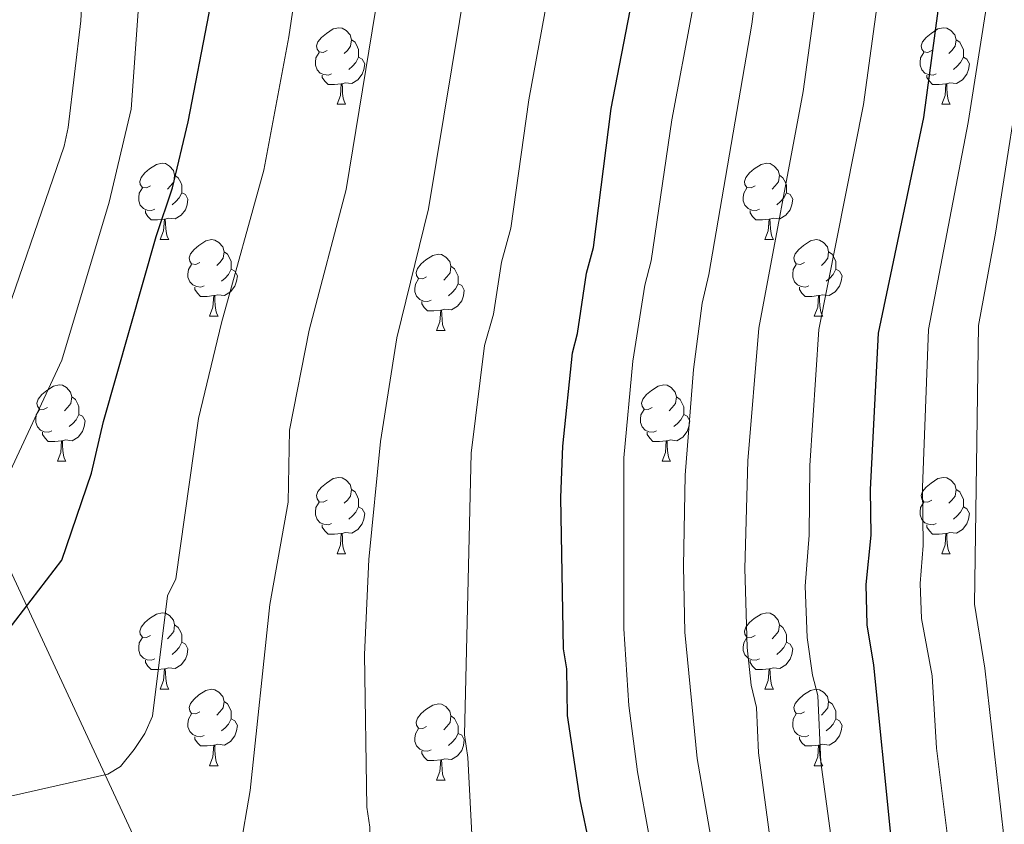
# Model space of a CAD drawing. Units: metres. Extents: x 644087 to 648604, y 4729541 to 4732605.
# Drawn here: x 645091 to 645220, y 4731017 to 4731122 of the extents above; entities that cross this region are included whole.
import ezdxf

# ---------------------------------------------------------------- set-up
doc = ezdxf.new("R2010")
doc.units = ezdxf.units.M
doc.header["$MEASUREMENT"] = 0
for name, color, linetype, lineweight in [('Level 35', 92, 'Continuous', 0), ('Level 36', 92, 'Continuous', 0), ('Level 4', 36, 'Continuous', 30), ('Level 5', 36, 'Continuous', 0)]:
    doc.layers.add(name, color=color, linetype=linetype, lineweight=lineweight)

msp = doc.modelspace()

# ---------------------------------------------------------------- linework, layer by layer
at = {"layer": 'Level 35', "color": 92, "linetype": 'Continuous', "lineweight": 0, "ltscale": 0.5}
msp.add_polyline3d([(645138.19, 4730945.41, 725.82), (645073.05, 4731085.7, 770.09)], dxfattribs=at)
at = {"layer": 'Level 36', "color": 92, "linetype": 'Continuous', "lineweight": 0}
for p, q in [((645132.41, 4731111.41, 0.01), (645133.53, 4731111.41, 0.01)), ((645211.73, 4731111.41, 0.01), (645212.86, 4731111.41, 0.01)), ((645109.22, 4731093.64, 0.01), (645110.34, 4731093.64, 0.01)), ((645188.54, 4731093.64, 0.01), (645189.67, 4731093.64, 0.01)), ((645115.69, 4731083.6, 0.01), (645116.82, 4731083.6, 0.01)), ((645195.02, 4731083.6, 0.01), (645196.14, 4731083.6, 0.01)), ((645145.46, 4731081.7, 0.01), (645146.59, 4731081.7, 0.01)), ((645095.72, 4731064.56, 0.01), (645096.84, 4731064.56, 0.01)), ((645175.04, 4731064.56, 0.01), (645176.17, 4731064.56, 0.01)), ((645132.41, 4731052.42, 0.01), (645133.53, 4731052.42, 0.01)), ((645211.73, 4731052.42, 0.01), (645212.86, 4731052.42, 0.01)), ((645109.22, 4731034.65, 0.01), (645110.34, 4731034.65, 0.01)), ((645188.54, 4731034.65, 0.01), (645189.67, 4731034.65, 0.01)), ((645115.69, 4731024.61, 0.01), (645116.82, 4731024.61, 0.01)), ((645195.02, 4731024.61, 0.01), (645196.14, 4731024.61, 0.01)), ((645145.46, 4731022.71, 0.01), (645146.59, 4731022.71, 0.01))]:
    msp.add_line(p, q, dxfattribs=at)
for points in [[(645131.11, 4731118.47, 0.01), (645130.58, 4731118.2, 0.01), (645130.05, 4731118.26, 0.01), (645129.78, 4731118.63, 0.01), (645129.73, 4731119.05, 0.01), (645129.89, 4731119.57, 0.01), (645130.37, 4731120.17, 0.01), (645131, 4731120.7, 0.01), (645131.9, 4731121.28, 0.01), (645132.65, 4731121.44, 0.01), (645133.07, 4731121.39, 0.01), (645133.6, 4731121.07, 0.01), (645134.13, 4731120.49, 0.01), (645134.29, 4731119.85, 0.01), (645134.18, 4731119, 0.01), (645133.76, 4731118.47, 0.01), (645133.34, 4731118.04, 0.01)], [(645210.43, 4731118.47, 0.01), (645209.9, 4731118.2, 0.01), (645209.37, 4731118.26, 0.01), (645209.11, 4731118.63, 0.01), (645209.05, 4731119.05, 0.01), (645209.21, 4731119.57, 0.01), (645209.69, 4731120.17, 0.01), (645210.33, 4731120.7, 0.01), (645211.23, 4731121.28, 0.01), (645211.97, 4731121.44, 0.01), (645212.4, 4731121.39, 0.01), (645212.93, 4731121.07, 0.01), (645213.46, 4731120.49, 0.01), (645213.62, 4731119.85, 0.01), (645213.51, 4731119, 0.01), (645213.08, 4731118.47, 0.01), (645212.66, 4731118.04, 0.01)], [(645134.29, 4731119.85, 0.01), (645134.77, 4731119.53, 0.01), (645135.08, 4731118.89, 0.01), (645135.24, 4731118.57, 0.01), (645135.24, 4731117.99, 0.01), (645135.24, 4731117.57, 0.01), (645134.87, 4731116.88, 0.01), (645134.45, 4731116.4, 0.01), (645133.97, 4731115.98, 0.01)], [(645213.62, 4731119.85, 0.01), (645214.09, 4731119.53, 0.01), (645214.41, 4731118.89, 0.01), (645214.57, 4731118.57, 0.01), (645214.57, 4731117.99, 0.01), (645214.57, 4731117.57, 0.01), (645214.2, 4731116.88, 0.01), (645213.78, 4731116.4, 0.01), (645213.3, 4731115.98, 0.01)], [(645131.69, 4731115.39, 0.01), (645131.27, 4731115.23, 0.01), (645130.68, 4731115.29, 0.01), (645130.21, 4731115.5, 0.01), (645129.78, 4731115.92, 0.01), (645129.57, 4731116.51, 0.01), (645129.57, 4731116.93, 0.01), (645129.62, 4731117.51, 0.01), (645130.05, 4731118.2, 0.01)], [(645135.24, 4731117.57, 0.01), (645135.7, 4731117.32, 0.01), (645136.04, 4731116.7, 0.01), (645135.93, 4731115.98, 0.01), (645135.72, 4731115.34, 0.01), (645135.14, 4731114.6, 0.01), (645134.34, 4731114.12, 0.01), (645133.49, 4731114.22, 0.01), (645133.06, 4731114.09, 0.01)], [(645211.02, 4731115.39, 0.01), (645210.59, 4731115.23, 0.01), (645210.01, 4731115.29, 0.01), (645209.53, 4731115.5, 0.01), (645209.11, 4731115.92, 0.01), (645208.89, 4731116.51, 0.01), (645208.89, 4731116.93, 0.01), (645208.95, 4731117.51, 0.01), (645209.37, 4731118.2, 0.01)], [(645214.57, 4731117.57, 0.01), (645215.02, 4731117.32, 0.01), (645215.37, 4731116.7, 0.01), (645215.26, 4731115.98, 0.01), (645215.05, 4731115.34, 0.01), (645214.46, 4731114.6, 0.01), (645213.67, 4731114.12, 0.01), (645212.82, 4731114.22, 0.01), (645212.39, 4731114.09, 0.01)], [(645132.95, 4731114.09, 0.01), (645132.06, 4731114.01, 0.01), (645131.22, 4731114.01, 0.01), (645130.79, 4731114.44, 0.01), (645130.47, 4731114.91, 0.01), (645130.47, 4731115.23, 0.01)], [(645212.28, 4731114.09, 0.01), (645211.39, 4731114.01, 0.01), (645210.54, 4731114.01, 0.01), (645210.12, 4731114.44, 0.01), (645209.8, 4731114.91, 0.01), (645209.8, 4731115.23, 0.01)], [(645132.41, 4731111.41, 0.01), (645132.84, 4731112.57, 0.01), (645132.95, 4731114.09, 0.01), (645133.06, 4731114.09, 0.01), (645133.1, 4731113.51, 0.01), (645133.13, 4731112.82, 0.01), (645133.2, 4731112.21, 0.01), (645133.32, 4731111.81, 0.01), (645133.53, 4731111.41, 0.01)], [(645211.73, 4731111.41, 0.01), (645212.17, 4731112.57, 0.01), (645212.28, 4731114.09, 0.01), (645212.39, 4731114.09, 0.01), (645212.42, 4731113.51, 0.01), (645212.46, 4731112.82, 0.01), (645212.53, 4731112.21, 0.01), (645212.64, 4731111.81, 0.01), (645212.86, 4731111.41, 0.01)], [(645107.92, 4731100.7, 0.01), (645107.39, 4731100.43, 0.01), (645106.86, 4731100.49, 0.01), (645106.59, 4731100.86, 0.01), (645106.54, 4731101.28, 0.01), (645106.7, 4731101.8, 0.01), (645107.18, 4731102.4, 0.01), (645107.81, 4731102.93, 0.01), (645108.71, 4731103.51, 0.01), (645109.46, 4731103.67, 0.01), (645109.88, 4731103.62, 0.01), (645110.41, 4731103.3, 0.01), (645110.94, 4731102.72, 0.01), (645111.1, 4731102.08, 0.01), (645110.99, 4731101.23, 0.01), (645110.57, 4731100.7, 0.01), (645110.15, 4731100.27, 0.01)], [(645187.24, 4731100.7, 0.01), (645186.72, 4731100.43, 0.01), (645186.18, 4731100.49, 0.01), (645185.92, 4731100.86, 0.01), (645185.86, 4731101.28, 0.01), (645186.02, 4731101.8, 0.01), (645186.5, 4731102.4, 0.01), (645187.14, 4731102.93, 0.01), (645188.04, 4731103.51, 0.01), (645188.78, 4731103.67, 0.01), (645189.21, 4731103.62, 0.01), (645189.74, 4731103.3, 0.01), (645190.27, 4731102.72, 0.01), (645190.43, 4731102.08, 0.01), (645190.32, 4731101.23, 0.01), (645189.9, 4731100.7, 0.01), (645189.48, 4731100.27, 0.01)], [(645111.1, 4731102.08, 0.01), (645111.58, 4731101.76, 0.01), (645111.89, 4731101.12, 0.01), (645112.05, 4731100.8, 0.01), (645112.05, 4731100.22, 0.01), (645112.05, 4731099.8, 0.01), (645111.68, 4731099.11, 0.01), (645111.26, 4731098.63, 0.01), (645110.78, 4731098.21, 0.01)], [(645190.43, 4731102.08, 0.01), (645190.9, 4731101.76, 0.01), (645191.22, 4731101.12, 0.01), (645191.38, 4731100.8, 0.01), (645191.38, 4731100.22, 0.01), (645191.38, 4731099.8, 0.01), (645191.01, 4731099.11, 0.01), (645190.59, 4731098.63, 0.01), (645190.11, 4731098.21, 0.01)], [(645108.5, 4731097.62, 0.01), (645108.08, 4731097.46, 0.01), (645107.49, 4731097.52, 0.01), (645107.02, 4731097.73, 0.01), (645106.59, 4731098.15, 0.01), (645106.38, 4731098.74, 0.01), (645106.38, 4731099.16, 0.01), (645106.43, 4731099.74, 0.01), (645106.86, 4731100.43, 0.01)], [(645187.83, 4731097.62, 0.01), (645187.4, 4731097.46, 0.01), (645186.82, 4731097.52, 0.01), (645186.34, 4731097.73, 0.01), (645185.92, 4731098.15, 0.01), (645185.7, 4731098.74, 0.01), (645185.7, 4731099.16, 0.01), (645185.76, 4731099.74, 0.01), (645186.18, 4731100.43, 0.01)], [(645112.05, 4731099.8, 0.01), (645112.51, 4731099.55, 0.01), (645112.85, 4731098.93, 0.01), (645112.74, 4731098.21, 0.01), (645112.53, 4731097.57, 0.01), (645111.95, 4731096.83, 0.01), (645111.15, 4731096.35, 0.01), (645110.3, 4731096.45, 0.01), (645109.87, 4731096.32, 0.01)], [(645191.38, 4731099.8, 0.01), (645191.84, 4731099.55, 0.01), (645192.18, 4731098.93, 0.01), (645192.07, 4731098.21, 0.01), (645191.86, 4731097.57, 0.01), (645191.28, 4731096.83, 0.01), (645190.48, 4731096.35, 0.01), (645189.63, 4731096.45, 0.01), (645189.2, 4731096.32, 0.01)], [(645109.76, 4731096.32, 0.01), (645108.87, 4731096.24, 0.01), (645108.03, 4731096.24, 0.01), (645107.6, 4731096.67, 0.01), (645107.28, 4731097.14, 0.01), (645107.28, 4731097.46, 0.01)], [(645189.09, 4731096.32, 0.01), (645188.2, 4731096.24, 0.01), (645187.36, 4731096.24, 0.01), (645186.93, 4731096.67, 0.01), (645186.61, 4731097.14, 0.01), (645186.61, 4731097.46, 0.01)], [(645109.22, 4731093.64, 0.01), (645109.65, 4731094.8, 0.01), (645109.76, 4731096.32, 0.01), (645109.87, 4731096.32, 0.01), (645109.91, 4731095.74, 0.01), (645109.94, 4731095.05, 0.01), (645110.01, 4731094.44, 0.01), (645110.13, 4731094.04, 0.01), (645110.34, 4731093.64, 0.01)], [(645188.54, 4731093.64, 0.01), (645188.98, 4731094.8, 0.01), (645189.09, 4731096.32, 0.01), (645189.2, 4731096.32, 0.01), (645189.24, 4731095.74, 0.01), (645189.27, 4731095.05, 0.01), (645189.34, 4731094.44, 0.01), (645189.46, 4731094.04, 0.01), (645189.67, 4731093.64, 0.01)], [(645114.39, 4731090.66, 0.01), (645113.86, 4731090.4, 0.01), (645113.33, 4731090.45, 0.01), (645113.07, 4731090.82, 0.01), (645113.01, 4731091.25, 0.01), (645113.17, 4731091.77, 0.01), (645113.65, 4731092.36, 0.01), (645114.29, 4731092.89, 0.01), (645115.19, 4731093.48, 0.01), (645115.93, 4731093.64, 0.01), (645116.36, 4731093.58, 0.01), (645116.89, 4731093.27, 0.01), (645117.42, 4731092.68, 0.01), (645117.58, 4731092.04, 0.01), (645117.47, 4731091.19, 0.01), (645117.04, 4731090.66, 0.01), (645116.62, 4731090.24, 0.01)], [(645193.72, 4731090.66, 0.01), (645193.19, 4731090.4, 0.01), (645192.66, 4731090.45, 0.01), (645192.4, 4731090.82, 0.01), (645192.34, 4731091.25, 0.01), (645192.5, 4731091.77, 0.01), (645192.98, 4731092.36, 0.01), (645193.62, 4731092.89, 0.01), (645194.52, 4731093.48, 0.01), (645195.26, 4731093.64, 0.01), (645195.68, 4731093.58, 0.01), (645196.22, 4731093.27, 0.01), (645196.74, 4731092.68, 0.01), (645196.9, 4731092.04, 0.01), (645196.8, 4731091.19, 0.01), (645196.37, 4731090.66, 0.01), (645195.95, 4731090.24, 0.01)], [(645117.58, 4731092.04, 0.01), (645118.05, 4731091.73, 0.01), (645118.37, 4731091.09, 0.01), (645118.53, 4731090.77, 0.01), (645118.53, 4731090.19, 0.01), (645118.53, 4731089.76, 0.01), (645118.16, 4731089.07, 0.01), (645117.74, 4731088.59, 0.01), (645117.26, 4731088.17, 0.01)], [(645144.16, 4731088.76, 0.01), (645143.64, 4731088.49, 0.01), (645143.1, 4731088.55, 0.01), (645142.84, 4731088.92, 0.01), (645142.78, 4731089.34, 0.01), (645142.94, 4731089.86, 0.01), (645143.42, 4731090.46, 0.01), (645144.06, 4731090.99, 0.01), (645144.96, 4731091.57, 0.01), (645145.7, 4731091.73, 0.01), (645146.13, 4731091.68, 0.01), (645146.66, 4731091.36, 0.01), (645147.19, 4731090.78, 0.01), (645147.35, 4731090.14, 0.01), (645147.24, 4731089.29, 0.01), (645146.82, 4731088.76, 0.01), (645146.4, 4731088.33, 0.01)], [(645196.9, 4731092.04, 0.01), (645197.38, 4731091.73, 0.01), (645197.7, 4731091.09, 0.01), (645197.86, 4731090.77, 0.01), (645197.86, 4731090.19, 0.01), (645197.86, 4731089.76, 0.01), (645197.48, 4731089.07, 0.01), (645197.06, 4731088.59, 0.01), (645196.58, 4731088.17, 0.01)], [(645114.98, 4731087.58, 0.01), (645114.55, 4731087.42, 0.01), (645113.97, 4731087.48, 0.01), (645113.49, 4731087.69, 0.01), (645113.07, 4731088.12, 0.01), (645112.85, 4731088.7, 0.01), (645112.85, 4731089.12, 0.01), (645112.91, 4731089.71, 0.01), (645113.33, 4731090.4, 0.01)], [(645147.35, 4731090.14, 0.01), (645147.82, 4731089.82, 0.01), (645148.14, 4731089.18, 0.01), (645148.3, 4731088.86, 0.01), (645148.3, 4731088.28, 0.01), (645148.3, 4731087.86, 0.01), (645147.93, 4731087.17, 0.01), (645147.51, 4731086.69, 0.01), (645147.03, 4731086.27, 0.01)], [(645194.3, 4731087.58, 0.01), (645193.88, 4731087.42, 0.01), (645193.3, 4731087.48, 0.01), (645192.82, 4731087.69, 0.01), (645192.4, 4731088.12, 0.01), (645192.18, 4731088.7, 0.01), (645192.18, 4731089.12, 0.01), (645192.24, 4731089.71, 0.01), (645192.66, 4731090.4, 0.01)], [(645118.53, 4731089.76, 0.01), (645118.98, 4731089.51, 0.01), (645119.33, 4731088.9, 0.01), (645119.22, 4731088.17, 0.01), (645119.01, 4731087.53, 0.01), (645118.42, 4731086.79, 0.01), (645117.63, 4731086.31, 0.01), (645116.78, 4731086.42, 0.01), (645116.35, 4731086.29, 0.01)], [(645197.86, 4731089.76, 0.01), (645198.31, 4731089.51, 0.01), (645198.66, 4731088.9, 0.01), (645198.54, 4731088.17, 0.01), (645198.34, 4731087.53, 0.01), (645197.75, 4731086.79, 0.01), (645196.96, 4731086.31, 0.01), (645196.1, 4731086.42, 0.01), (645195.68, 4731086.29, 0.01)], [(645116.24, 4731086.29, 0.01), (645115.35, 4731086.2, 0.01), (645114.5, 4731086.2, 0.01), (645114.08, 4731086.63, 0.01), (645113.76, 4731087.11, 0.01), (645113.76, 4731087.42, 0.01)], [(645144.75, 4731085.68, 0.01), (645144.32, 4731085.52, 0.01), (645143.74, 4731085.58, 0.01), (645143.26, 4731085.79, 0.01), (645142.84, 4731086.21, 0.01), (645142.62, 4731086.8, 0.01), (645142.62, 4731087.22, 0.01), (645142.68, 4731087.8, 0.01), (645143.1, 4731088.49, 0.01)], [(645148.3, 4731087.86, 0.01), (645148.76, 4731087.61, 0.01), (645149.1, 4731086.99, 0.01), (645148.99, 4731086.27, 0.01), (645148.78, 4731085.63, 0.01), (645148.2, 4731084.89, 0.01), (645147.4, 4731084.41, 0.01), (645146.55, 4731084.51, 0.01), (645146.12, 4731084.38, 0.01)], [(645195.56, 4731086.29, 0.01), (645194.68, 4731086.2, 0.01), (645193.83, 4731086.2, 0.01), (645193.4, 4731086.63, 0.01), (645193.08, 4731087.11, 0.01), (645193.08, 4731087.42, 0.01)], [(645115.69, 4731083.6, 0.01), (645116.13, 4731084.76, 0.01), (645116.24, 4731086.29, 0.01), (645116.35, 4731086.29, 0.01), (645116.38, 4731085.7, 0.01), (645116.42, 4731085.02, 0.01), (645116.49, 4731084.4, 0.01), (645116.6, 4731084, 0.01), (645116.82, 4731083.6, 0.01)], [(645195.02, 4731083.6, 0.01), (645195.46, 4731084.76, 0.01), (645195.56, 4731086.29, 0.01), (645195.68, 4731086.29, 0.01), (645195.71, 4731085.7, 0.01), (645195.74, 4731085.02, 0.01), (645195.82, 4731084.4, 0.01), (645195.93, 4731084, 0.01), (645196.14, 4731083.6, 0.01)], [(645146.01, 4731084.38, 0.01), (645145.12, 4731084.3, 0.01), (645144.28, 4731084.3, 0.01), (645143.85, 4731084.73, 0.01), (645143.53, 4731085.2, 0.01), (645143.53, 4731085.52, 0.01)], [(645145.46, 4731081.7, 0.01), (645145.9, 4731082.86, 0.01), (645146.01, 4731084.38, 0.01), (645146.12, 4731084.38, 0.01), (645146.16, 4731083.8, 0.01), (645146.19, 4731083.11, 0.01), (645146.26, 4731082.5, 0.01), (645146.38, 4731082.1, 0.01), (645146.59, 4731081.7, 0.01)], [(645094.42, 4731071.62, 0.01), (645093.88, 4731071.35, 0.01), (645093.36, 4731071.4, 0.01), (645093.09, 4731071.78, 0.01), (645093.04, 4731072.2, 0.01), (645093.2, 4731072.72, 0.01), (645093.68, 4731073.32, 0.01), (645094.31, 4731073.84, 0.01), (645095.21, 4731074.43, 0.01), (645095.96, 4731074.59, 0.01), (645096.38, 4731074.54, 0.01), (645096.91, 4731074.22, 0.01), (645097.44, 4731073.64, 0.01), (645097.6, 4731073, 0.01), (645097.49, 4731072.14, 0.01), (645097.06, 4731071.62, 0.01), (645096.64, 4731071.19, 0.01)], [(645173.74, 4731071.62, 0.01), (645173.21, 4731071.35, 0.01), (645172.68, 4731071.4, 0.01), (645172.42, 4731071.78, 0.01), (645172.36, 4731072.2, 0.01), (645172.52, 4731072.72, 0.01), (645173, 4731073.32, 0.01), (645173.64, 4731073.84, 0.01), (645174.54, 4731074.43, 0.01), (645175.28, 4731074.59, 0.01), (645175.71, 4731074.54, 0.01), (645176.24, 4731074.22, 0.01), (645176.77, 4731073.64, 0.01), (645176.93, 4731073, 0.01), (645176.82, 4731072.14, 0.01), (645176.39, 4731071.62, 0.01), (645175.97, 4731071.19, 0.01)], [(645097.6, 4731073, 0.01), (645098.08, 4731072.68, 0.01), (645098.39, 4731072.04, 0.01), (645098.55, 4731071.72, 0.01), (645098.55, 4731071.14, 0.01), (645098.55, 4731070.72, 0.01), (645098.18, 4731070.02, 0.01), (645097.76, 4731069.54, 0.01), (645097.28, 4731069.12, 0.01)], [(645176.93, 4731073, 0.01), (645177.4, 4731072.68, 0.01), (645177.72, 4731072.04, 0.01), (645177.88, 4731071.72, 0.01), (645177.88, 4731071.14, 0.01), (645177.88, 4731070.72, 0.01), (645177.51, 4731070.02, 0.01), (645177.09, 4731069.54, 0.01), (645176.61, 4731069.12, 0.01)], [(645095, 4731068.54, 0.01), (645094.58, 4731068.38, 0.01), (645093.99, 4731068.44, 0.01), (645093.52, 4731068.64, 0.01), (645093.09, 4731069.07, 0.01), (645092.88, 4731069.66, 0.01), (645092.88, 4731070.08, 0.01), (645092.93, 4731070.66, 0.01), (645093.36, 4731071.35, 0.01)], [(645098.55, 4731070.72, 0.01), (645099, 4731070.46, 0.01), (645099.35, 4731069.85, 0.01), (645099.24, 4731069.12, 0.01), (645099.03, 4731068.48, 0.01), (645098.44, 4731067.74, 0.01), (645097.65, 4731067.26, 0.01), (645096.8, 4731067.37, 0.01), (645096.37, 4731067.24, 0.01)], [(645174.33, 4731068.54, 0.01), (645173.9, 4731068.38, 0.01), (645173.32, 4731068.44, 0.01), (645172.84, 4731068.64, 0.01), (645172.42, 4731069.07, 0.01), (645172.2, 4731069.66, 0.01), (645172.2, 4731070.08, 0.01), (645172.26, 4731070.66, 0.01), (645172.68, 4731071.35, 0.01)], [(645177.88, 4731070.72, 0.01), (645178.33, 4731070.46, 0.01), (645178.68, 4731069.85, 0.01), (645178.57, 4731069.12, 0.01), (645178.36, 4731068.48, 0.01), (645177.77, 4731067.74, 0.01), (645176.98, 4731067.26, 0.01), (645176.13, 4731067.37, 0.01), (645175.7, 4731067.24, 0.01)], [(645096.26, 4731067.24, 0.01), (645095.37, 4731067.16, 0.01), (645094.52, 4731067.16, 0.01), (645094.1, 4731067.58, 0.01), (645093.78, 4731068.06, 0.01), (645093.78, 4731068.38, 0.01)], [(645175.59, 4731067.24, 0.01), (645174.7, 4731067.16, 0.01), (645173.85, 4731067.16, 0.01), (645173.43, 4731067.58, 0.01), (645173.11, 4731068.06, 0.01), (645173.11, 4731068.38, 0.01)], [(645095.72, 4731064.56, 0.01), (645096.15, 4731065.72, 0.01), (645096.26, 4731067.24, 0.01), (645096.37, 4731067.24, 0.01), (645096.4, 4731066.66, 0.01), (645096.44, 4731065.97, 0.01), (645096.51, 4731065.36, 0.01), (645096.62, 4731064.96, 0.01), (645096.84, 4731064.56, 0.01)], [(645175.04, 4731064.56, 0.01), (645175.48, 4731065.72, 0.01), (645175.59, 4731067.24, 0.01), (645175.7, 4731067.24, 0.01), (645175.73, 4731066.66, 0.01), (645175.77, 4731065.97, 0.01), (645175.84, 4731065.36, 0.01), (645175.95, 4731064.96, 0.01), (645176.17, 4731064.56, 0.01)], [(645131.11, 4731059.48, 0.01), (645130.58, 4731059.21, 0.01), (645130.05, 4731059.26, 0.01), (645129.78, 4731059.64, 0.01), (645129.73, 4731060.06, 0.01), (645129.89, 4731060.58, 0.01), (645130.37, 4731061.18, 0.01), (645131, 4731061.7, 0.01), (645131.9, 4731062.29, 0.01), (645132.65, 4731062.45, 0.01), (645133.07, 4731062.4, 0.01), (645133.6, 4731062.08, 0.01), (645134.13, 4731061.5, 0.01), (645134.29, 4731060.86, 0.01), (645134.18, 4731060, 0.01), (645133.76, 4731059.48, 0.01), (645133.34, 4731059.05, 0.01)], [(645210.43, 4731059.48, 0.01), (645209.9, 4731059.21, 0.01), (645209.37, 4731059.26, 0.01), (645209.11, 4731059.64, 0.01), (645209.05, 4731060.06, 0.01), (645209.21, 4731060.58, 0.01), (645209.69, 4731061.18, 0.01), (645210.33, 4731061.7, 0.01), (645211.23, 4731062.29, 0.01), (645211.97, 4731062.45, 0.01), (645212.4, 4731062.4, 0.01), (645212.93, 4731062.08, 0.01), (645213.46, 4731061.5, 0.01), (645213.62, 4731060.86, 0.01), (645213.51, 4731060, 0.01), (645213.08, 4731059.48, 0.01), (645212.66, 4731059.05, 0.01)], [(645134.29, 4731060.86, 0.01), (645134.77, 4731060.54, 0.01), (645135.08, 4731059.9, 0.01), (645135.24, 4731059.58, 0.01), (645135.24, 4731059, 0.01), (645135.24, 4731058.58, 0.01), (645134.87, 4731057.88, 0.01), (645134.45, 4731057.4, 0.01), (645133.97, 4731056.98, 0.01)], [(645213.62, 4731060.86, 0.01), (645214.09, 4731060.54, 0.01), (645214.41, 4731059.9, 0.01), (645214.57, 4731059.58, 0.01), (645214.57, 4731059, 0.01), (645214.57, 4731058.58, 0.01), (645214.2, 4731057.88, 0.01), (645213.78, 4731057.4, 0.01), (645213.3, 4731056.98, 0.01)], [(645131.69, 4731056.4, 0.01), (645131.27, 4731056.24, 0.01), (645130.68, 4731056.3, 0.01), (645130.21, 4731056.5, 0.01), (645129.78, 4731056.93, 0.01), (645129.57, 4731057.52, 0.01), (645129.57, 4731057.94, 0.01), (645129.62, 4731058.52, 0.01), (645130.05, 4731059.21, 0.01)], [(645211.02, 4731056.4, 0.01), (645210.59, 4731056.24, 0.01), (645210.01, 4731056.3, 0.01), (645209.53, 4731056.5, 0.01), (645209.11, 4731056.93, 0.01), (645208.89, 4731057.52, 0.01), (645208.89, 4731057.94, 0.01), (645208.95, 4731058.52, 0.01), (645209.37, 4731059.21, 0.01)], [(645135.24, 4731058.58, 0.01), (645135.7, 4731058.32, 0.01), (645136.04, 4731057.71, 0.01), (645135.93, 4731056.98, 0.01), (645135.72, 4731056.34, 0.01), (645135.14, 4731055.6, 0.01), (645134.34, 4731055.12, 0.01), (645133.49, 4731055.23, 0.01), (645133.06, 4731055.1, 0.01)], [(645214.57, 4731058.58, 0.01), (645215.02, 4731058.32, 0.01), (645215.37, 4731057.71, 0.01), (645215.26, 4731056.98, 0.01), (645215.05, 4731056.34, 0.01), (645214.46, 4731055.6, 0.01), (645213.67, 4731055.12, 0.01), (645212.82, 4731055.23, 0.01), (645212.39, 4731055.1, 0.01)], [(645132.95, 4731055.1, 0.01), (645132.06, 4731055.02, 0.01), (645131.22, 4731055.02, 0.01), (645130.79, 4731055.44, 0.01), (645130.47, 4731055.92, 0.01), (645130.47, 4731056.24, 0.01)], [(645132.41, 4731052.42, 0.01), (645132.84, 4731053.58, 0.01), (645132.95, 4731055.1, 0.01), (645133.06, 4731055.1, 0.01), (645133.1, 4731054.52, 0.01), (645133.13, 4731053.83, 0.01), (645133.2, 4731053.22, 0.01), (645133.32, 4731052.82, 0.01), (645133.53, 4731052.42, 0.01)], [(645212.28, 4731055.1, 0.01), (645211.39, 4731055.02, 0.01), (645210.54, 4731055.02, 0.01), (645210.12, 4731055.44, 0.01), (645209.8, 4731055.92, 0.01), (645209.8, 4731056.24, 0.01)], [(645211.73, 4731052.42, 0.01), (645212.17, 4731053.58, 0.01), (645212.28, 4731055.1, 0.01), (645212.39, 4731055.1, 0.01), (645212.42, 4731054.52, 0.01), (645212.46, 4731053.83, 0.01), (645212.53, 4731053.22, 0.01), (645212.64, 4731052.82, 0.01), (645212.86, 4731052.42, 0.01)], [(645107.92, 4731041.71, 0.01), (645107.39, 4731041.44, 0.01), (645106.86, 4731041.5, 0.01), (645106.59, 4731041.87, 0.01), (645106.54, 4731042.29, 0.01), (645106.7, 4731042.81, 0.01), (645107.18, 4731043.41, 0.01), (645107.81, 4731043.94, 0.01), (645108.71, 4731044.52, 0.01), (645109.46, 4731044.68, 0.01), (645109.88, 4731044.63, 0.01), (645110.41, 4731044.31, 0.01), (645110.94, 4731043.73, 0.01), (645111.1, 4731043.09, 0.01), (645110.99, 4731042.24, 0.01), (645110.57, 4731041.71, 0.01), (645110.15, 4731041.28, 0.01)], [(645187.24, 4731041.71, 0.01), (645186.72, 4731041.44, 0.01), (645186.18, 4731041.5, 0.01), (645185.92, 4731041.87, 0.01), (645185.86, 4731042.29, 0.01), (645186.02, 4731042.81, 0.01), (645186.5, 4731043.41, 0.01), (645187.14, 4731043.94, 0.01), (645188.04, 4731044.52, 0.01), (645188.78, 4731044.68, 0.01), (645189.21, 4731044.63, 0.01), (645189.74, 4731044.31, 0.01), (645190.27, 4731043.73, 0.01), (645190.43, 4731043.09, 0.01), (645190.32, 4731042.24, 0.01), (645189.9, 4731041.71, 0.01), (645189.48, 4731041.28, 0.01)], [(645111.1, 4731043.09, 0.01), (645111.58, 4731042.77, 0.01), (645111.89, 4731042.13, 0.01), (645112.05, 4731041.81, 0.01), (645112.05, 4731041.23, 0.01), (645112.05, 4731040.81, 0.01), (645111.68, 4731040.12, 0.01), (645111.26, 4731039.64, 0.01), (645110.78, 4731039.22, 0.01)], [(645190.43, 4731043.09, 0.01), (645190.9, 4731042.77, 0.01), (645191.22, 4731042.13, 0.01), (645191.38, 4731041.81, 0.01), (645191.38, 4731041.23, 0.01), (645191.38, 4731040.81, 0.01), (645191.01, 4731040.12, 0.01), (645190.59, 4731039.64, 0.01), (645190.11, 4731039.22, 0.01)], [(645108.5, 4731038.63, 0.01), (645108.08, 4731038.47, 0.01), (645107.49, 4731038.53, 0.01), (645107.02, 4731038.74, 0.01), (645106.59, 4731039.16, 0.01), (645106.38, 4731039.75, 0.01), (645106.38, 4731040.17, 0.01), (645106.43, 4731040.75, 0.01), (645106.86, 4731041.44, 0.01)], [(645187.83, 4731038.63, 0.01), (645187.4, 4731038.47, 0.01), (645186.82, 4731038.53, 0.01), (645186.34, 4731038.74, 0.01), (645185.92, 4731039.16, 0.01), (645185.7, 4731039.75, 0.01), (645185.7, 4731040.17, 0.01), (645185.76, 4731040.75, 0.01), (645186.18, 4731041.44, 0.01)], [(645112.05, 4731040.81, 0.01), (645112.51, 4731040.56, 0.01), (645112.85, 4731039.94, 0.01), (645112.74, 4731039.22, 0.01), (645112.53, 4731038.58, 0.01), (645111.95, 4731037.84, 0.01), (645111.15, 4731037.36, 0.01), (645110.3, 4731037.46, 0.01), (645109.87, 4731037.33, 0.01)], [(645191.38, 4731040.81, 0.01), (645191.84, 4731040.56, 0.01), (645192.18, 4731039.94, 0.01), (645192.07, 4731039.22, 0.01), (645191.86, 4731038.58, 0.01), (645191.28, 4731037.84, 0.01), (645190.48, 4731037.36, 0.01), (645189.63, 4731037.46, 0.01), (645189.2, 4731037.33, 0.01)], [(645109.76, 4731037.33, 0.01), (645108.87, 4731037.25, 0.01), (645108.03, 4731037.25, 0.01), (645107.6, 4731037.68, 0.01), (645107.28, 4731038.15, 0.01), (645107.28, 4731038.47, 0.01)], [(645189.09, 4731037.33, 0.01), (645188.2, 4731037.25, 0.01), (645187.36, 4731037.25, 0.01), (645186.93, 4731037.68, 0.01), (645186.61, 4731038.15, 0.01), (645186.61, 4731038.47, 0.01)], [(645109.22, 4731034.65, 0.01), (645109.65, 4731035.81, 0.01), (645109.76, 4731037.33, 0.01), (645109.87, 4731037.33, 0.01), (645109.91, 4731036.75, 0.01), (645109.94, 4731036.06, 0.01), (645110.01, 4731035.45, 0.01), (645110.13, 4731035.05, 0.01), (645110.34, 4731034.65, 0.01)], [(645188.54, 4731034.65, 0.01), (645188.98, 4731035.81, 0.01), (645189.09, 4731037.33, 0.01), (645189.2, 4731037.33, 0.01), (645189.24, 4731036.75, 0.01), (645189.27, 4731036.06, 0.01), (645189.34, 4731035.45, 0.01), (645189.46, 4731035.05, 0.01), (645189.67, 4731034.65, 0.01)], [(645114.39, 4731031.67, 0.01), (645113.86, 4731031.41, 0.01), (645113.33, 4731031.46, 0.01), (645113.07, 4731031.83, 0.01), (645113.01, 4731032.26, 0.01), (645113.17, 4731032.78, 0.01), (645113.65, 4731033.37, 0.01), (645114.29, 4731033.9, 0.01), (645115.19, 4731034.49, 0.01), (645115.93, 4731034.65, 0.01), (645116.36, 4731034.59, 0.01), (645116.89, 4731034.28, 0.01), (645117.42, 4731033.69, 0.01), (645117.58, 4731033.05, 0.01), (645117.47, 4731032.2, 0.01), (645117.04, 4731031.67, 0.01), (645116.62, 4731031.25, 0.01)], [(645193.72, 4731031.67, 0.01), (645193.19, 4731031.41, 0.01), (645192.66, 4731031.46, 0.01), (645192.4, 4731031.83, 0.01), (645192.34, 4731032.26, 0.01), (645192.5, 4731032.78, 0.01), (645192.98, 4731033.37, 0.01), (645193.62, 4731033.9, 0.01), (645194.52, 4731034.49, 0.01), (645195.26, 4731034.65, 0.01), (645195.68, 4731034.59, 0.01), (645196.22, 4731034.28, 0.01), (645196.74, 4731033.69, 0.01), (645196.9, 4731033.05, 0.01), (645196.8, 4731032.2, 0.01), (645196.37, 4731031.67, 0.01), (645195.95, 4731031.25, 0.01)], [(645117.58, 4731033.05, 0.01), (645118.05, 4731032.74, 0.01), (645118.37, 4731032.1, 0.01), (645118.53, 4731031.78, 0.01), (645118.53, 4731031.2, 0.01), (645118.53, 4731030.77, 0.01), (645118.16, 4731030.08, 0.01), (645117.74, 4731029.6, 0.01), (645117.26, 4731029.18, 0.01)], [(645144.16, 4731029.77, 0.01), (645143.64, 4731029.5, 0.01), (645143.1, 4731029.56, 0.01), (645142.84, 4731029.93, 0.01), (645142.78, 4731030.35, 0.01), (645142.94, 4731030.87, 0.01), (645143.42, 4731031.47, 0.01), (645144.06, 4731032, 0.01), (645144.96, 4731032.58, 0.01), (645145.7, 4731032.74, 0.01), (645146.13, 4731032.69, 0.01), (645146.66, 4731032.37, 0.01), (645147.19, 4731031.79, 0.01), (645147.35, 4731031.15, 0.01), (645147.24, 4731030.3, 0.01), (645146.82, 4731029.77, 0.01), (645146.4, 4731029.34, 0.01)], [(645196.9, 4731033.05, 0.01), (645197.38, 4731032.74, 0.01), (645197.7, 4731032.1, 0.01), (645197.86, 4731031.78, 0.01), (645197.86, 4731031.2, 0.01), (645197.86, 4731030.77, 0.01), (645197.48, 4731030.08, 0.01), (645197.06, 4731029.6, 0.01), (645196.58, 4731029.18, 0.01)], [(645114.98, 4731028.59, 0.01), (645114.55, 4731028.43, 0.01), (645113.97, 4731028.49, 0.01), (645113.49, 4731028.7, 0.01), (645113.07, 4731029.13, 0.01), (645112.85, 4731029.71, 0.01), (645112.85, 4731030.13, 0.01), (645112.91, 4731030.72, 0.01), (645113.33, 4731031.41, 0.01)], [(645118.53, 4731030.77, 0.01), (645118.98, 4731030.52, 0.01), (645119.33, 4731029.91, 0.01), (645119.22, 4731029.18, 0.01), (645119.01, 4731028.54, 0.01), (645118.42, 4731027.8, 0.01), (645117.63, 4731027.32, 0.01), (645116.78, 4731027.43, 0.01), (645116.35, 4731027.3, 0.01)], [(645147.35, 4731031.15, 0.01), (645147.82, 4731030.83, 0.01), (645148.14, 4731030.19, 0.01), (645148.3, 4731029.87, 0.01), (645148.3, 4731029.29, 0.01), (645148.3, 4731028.87, 0.01), (645147.93, 4731028.18, 0.01), (645147.51, 4731027.7, 0.01), (645147.03, 4731027.28, 0.01)], [(645194.3, 4731028.59, 0.01), (645193.88, 4731028.43, 0.01), (645193.3, 4731028.49, 0.01), (645192.82, 4731028.7, 0.01), (645192.4, 4731029.13, 0.01), (645192.18, 4731029.71, 0.01), (645192.18, 4731030.13, 0.01), (645192.24, 4731030.72, 0.01), (645192.66, 4731031.41, 0.01)], [(645197.86, 4731030.77, 0.01), (645198.31, 4731030.52, 0.01), (645198.66, 4731029.91, 0.01), (645198.54, 4731029.18, 0.01), (645198.34, 4731028.54, 0.01), (645197.75, 4731027.8, 0.01), (645196.96, 4731027.32, 0.01), (645196.1, 4731027.43, 0.01), (645195.68, 4731027.3, 0.01)], [(645144.75, 4731026.69, 0.01), (645144.32, 4731026.53, 0.01), (645143.74, 4731026.59, 0.01), (645143.26, 4731026.8, 0.01), (645142.84, 4731027.22, 0.01), (645142.62, 4731027.81, 0.01), (645142.62, 4731028.23, 0.01), (645142.68, 4731028.81, 0.01), (645143.1, 4731029.5, 0.01)], [(645116.24, 4731027.3, 0.01), (645115.35, 4731027.21, 0.01), (645114.5, 4731027.21, 0.01), (645114.08, 4731027.64, 0.01), (645113.76, 4731028.12, 0.01), (645113.76, 4731028.43, 0.01)], [(645148.3, 4731028.87, 0.01), (645148.76, 4731028.62, 0.01), (645149.1, 4731028, 0.01), (645148.99, 4731027.28, 0.01), (645148.78, 4731026.64, 0.01), (645148.2, 4731025.9, 0.01), (645147.4, 4731025.42, 0.01), (645146.55, 4731025.52, 0.01), (645146.12, 4731025.39, 0.01)], [(645195.56, 4731027.3, 0.01), (645194.68, 4731027.21, 0.01), (645193.83, 4731027.21, 0.01), (645193.4, 4731027.64, 0.01), (645193.08, 4731028.12, 0.01), (645193.08, 4731028.43, 0.01)], [(645115.69, 4731024.61, 0.01), (645116.13, 4731025.77, 0.01), (645116.24, 4731027.3, 0.01), (645116.35, 4731027.3, 0.01), (645116.38, 4731026.71, 0.01), (645116.42, 4731026.03, 0.01), (645116.49, 4731025.41, 0.01), (645116.6, 4731025.01, 0.01), (645116.82, 4731024.61, 0.01)], [(645195.02, 4731024.61, 0.01), (645195.46, 4731025.77, 0.01), (645195.56, 4731027.3, 0.01), (645195.68, 4731027.3, 0.01), (645195.71, 4731026.71, 0.01), (645195.74, 4731026.03, 0.01), (645195.82, 4731025.41, 0.01), (645195.93, 4731025.01, 0.01), (645196.14, 4731024.61, 0.01)], [(645146.01, 4731025.39, 0.01), (645145.12, 4731025.31, 0.01), (645144.28, 4731025.31, 0.01), (645143.85, 4731025.74, 0.01), (645143.53, 4731026.21, 0.01), (645143.53, 4731026.53, 0.01)], [(645145.46, 4731022.71, 0.01), (645145.9, 4731023.87, 0.01), (645146.01, 4731025.39, 0.01), (645146.12, 4731025.39, 0.01), (645146.16, 4731024.81, 0.01), (645146.19, 4731024.12, 0.01), (645146.26, 4731023.51, 0.01), (645146.38, 4731023.11, 0.01), (645146.59, 4731022.71, 0.01)]]:
    msp.add_polyline3d(points, dxfattribs=at)
at = {"layer": 'Level 4', "color": 36, "linetype": 'Continuous', "lineweight": 30}
for points in [[(645089.24, 4731042.4, 750.01), (645096.29, 4731051.59, 750.01), (645100.21, 4731063, 750.01), (645101.78, 4731069.77, 750.01), (645108.66, 4731094.04, 750.01), (645110.8, 4731100.45, 750.01), (645112.89, 4731109.1, 750.01), (645115.64, 4731123.37, 750.01), (645117.46, 4731136.88, 750.01), (645117.91, 4731143.63, 750.01), (645117.18, 4731152.99, 750.01), (645115.48, 4731164.75, 750.01), (645114.19, 4731183.34, 750.01), (645114.87, 4731189.46, 750.01), (645117.67, 4731200.37, 750.01), (645121.61, 4731210.55, 750.01), (645124.15, 4731215.46, 750.01), (645128.96, 4731222.38, 750.01), (645133.7, 4731226.49, 750.01)], [(645209.79, 4730958.01, 700.01), (645206.82, 4730977.81, 700.01), (645205.86, 4730990.15, 700.01), (645205.04, 4731015.6, 700.01), (645202.82, 4731037.81, 700.01), (645201.95, 4731043.11, 700.01), (645201.81, 4731048.38, 700.01), (645202.48, 4731054.88, 700.01), (645202.38, 4731060.87, 700.01), (645203.43, 4731081.35, 700.01), (645209.4, 4731109.68, 700.01), (645212.38, 4731131.83, 700.01), (645213.07, 4731134.46, 700.01), (645213.04, 4731137.08, 700.01), (645215.43, 4731150.46, 700.01), (645215.15, 4731166.7, 700.01), (645215.69, 4731171.82, 700.01), (645217.2, 4731177.6, 700.01), (645218.36, 4731179.81, 700.01), (645222.31, 4731185.18, 700.01)], [(645174.71, 4730961.34, 725.01), (645175.38, 4730966.03, 725.01), (645174.57, 4730980.25, 725.01), (645172.49, 4730990.02, 725.01), (645165.57, 4731014.09, 725.01), (645164.32, 4731020.13, 725.01), (645162.64, 4731031.2, 725.01), (645162.53, 4731037.34, 725.01), (645162.11, 4731039.95, 725.01), (645161.77, 4731059.79, 725.01), (645162.02, 4731066.54, 725.01), (645163.28, 4731078.77, 725.01), (645163.97, 4731081.33, 725.01), (645165.14, 4731089.26, 725.01), (645166.03, 4731092.6, 725.01), (645168.37, 4731110.84, 725.01), (645171.12, 4731125.12, 725.01)]]:
    msp.add_polyline3d(points, dxfattribs=at)
at = {"layer": 'Level 5', "color": 36, "linetype": 'Continuous', "lineweight": 0}
for points in [[(645139.22, 4731288.53, 755.01), (645141.41, 4731278.38, 755.01), (645148.28, 4731249.67, 755.01), (645149.1, 4731245.57, 755.01), (645148.96, 4731243.07, 755.01), (645146.59, 4731239.16, 755.01), (645129.35, 4731228.43, 755.01), (645123.57, 4731223.72, 755.01), (645105.25, 4731204.36, 755.01), (645102.06, 4731199.98, 755.01), (645100.9, 4731197.51, 755.01), (645101.5, 4731182.95, 755.01), (645104.39, 4731167.27, 755.01), (645105.98, 4731162.05, 755.01), (645106.87, 4731153.98, 755.01), (645106.8, 4731130.34, 755.01), (645105.38, 4731110.74, 755.01), (645102.5, 4731098.57, 755.01), (645096.3, 4731077.83, 755.01), (645088.63, 4731061.38, 755.01), (645085.75, 4731057.32, 755.01), (645082.38, 4731054, 755.01), (645075, 4731049.77, 755.01)], [(645163.91, 4731230.65, 740.01), (645156.67, 4731224.05, 740.01), (645154.44, 4731222.57, 740.01), (645147.9, 4731215.44, 740.01), (645144.62, 4731210.28, 740.01), (645140.7, 4731200.24, 740.01), (645138.76, 4731192.76, 740.01), (645138.04, 4731183.56, 740.01), (645139.51, 4731160.65, 740.01), (645139.26, 4731157.5, 740.01), (645139.73, 4731153.28, 740.01), (645139.76, 4731141.2, 740.01), (645139.15, 4731134.17, 740.01), (645133.6, 4731100.23, 740.01), (645128.75, 4731081.75, 740.01), (645126.17, 4731068.66, 740.01), (645126, 4731059.18, 740.01), (645123.57, 4731045.77, 740.01), (645121, 4731021.38, 740.01), (645119.64, 4731013.49, 740.01), (645119.01, 4731011.08, 740.01)], [(645211.39, 4731229.18, 710.01), (645208.7, 4731215.23, 710.01), (645209.09, 4731205.21, 710.01), (645206.42, 4731197.7, 710.01), (645202.04, 4731191.22, 710.01), (645199.77, 4731184.3, 710.01), (645198.93, 4731168.92, 710.01), (645198.91, 4731151.89, 710.01), (645193.56, 4731113.09, 710.01), (645187.75, 4731082.03, 710.01), (645186.31, 4731064.64, 710.01), (645185.92, 4731050.51, 710.01), (645186.23, 4731040.14, 710.01), (645186.75, 4731035.17, 710.01), (645187.42, 4731032.28, 710.01), (645187.68, 4731026.32, 710.01), (645193.55, 4730982.77, 710.01), (645195.14, 4730967.15, 710.01), (645195.31, 4730962.31, 710.01)], [(645076.75, 4731017.76, 745.01), (645102.32, 4731023.53, 745.01), (645104, 4731024.54, 745.01), (645105.77, 4731026.76, 745.01), (645107.17, 4731028.87, 745.01), (645108.19, 4731031.13, 745.01), (645110.16, 4731046.9, 745.01), (645111.25, 4731049.16, 745.01), (645114.25, 4731070.18, 745.01), (645117.25, 4731082.74, 745.01), (645122.79, 4731102.77, 745.01), (645126.09, 4731120.24, 745.01), (645128.15, 4731134.12, 745.01), (645128.84, 4731142.42, 745.01), (645128.48, 4731151.89, 745.01), (645127.68, 4731158.96, 745.01), (645126.11, 4731183.79, 745.01), (645127.08, 4731192.15, 745.01), (645128.87, 4731199.11, 745.01), (645133.15, 4731210.55, 745.01), (645138.43, 4731218.91, 745.01), (645146.2, 4731225.92, 745.01)], [(645087.24, 4731078.79, 760.01), (645096.61, 4731105.9, 760.01), (645097.15, 4731108.34, 760.01), (645098.79, 4731122.35, 760.01), (645099.06, 4731127.48, 760.01), (645098.86, 4731138.71, 760.01), (645099.19, 4731141.34, 760.01), (645099.1, 4731146.95, 760.01), (645097.74, 4731153.5, 760.01), (645095.89, 4731158.88, 760.01), (645093.32, 4731163.79, 760.01), (645092.02, 4731165.93, 760.01), (645086.66, 4731172.95, 760.01)], [(645190.48, 4731150.65, 715.01), (645186.83, 4731121.92, 715.01), (645181.2, 4731089.08, 715.01), (645180.32, 4731085.3, 715.01), (645179.18, 4731076.6, 715.01), (645178.08, 4731062.72, 715.01), (645177.86, 4731050.82, 715.01), (645178.05, 4731042.14, 715.01), (645179.64, 4731025.57, 715.01), (645187.08, 4730982.75, 715.01), (645188.55, 4730966.78, 715.01), (645188.45, 4730961.99, 715.01)], [(645222.14, 4731146.98, 695.01), (645219.13, 4731134.04, 695.01), (645215.22, 4731109, 695.01), (645209.99, 4731081.87, 695.01), (645209.23, 4731061.12, 695.01), (645209.31, 4731053.51, 695.01), (645208.89, 4731048.53, 695.01), (645209.1, 4731043.93, 695.01), (645210.49, 4731036.42, 695.01), (645211.03, 4731026.92, 695.01), (645212.41, 4731016.1, 695.01), (645212.69, 4730989.59, 695.01), (645213.07, 4730980.71, 695.01), (645215.9, 4730958.24, 695.01)], [(645204.36, 4731132.48, 705.01), (645201.48, 4731111.38, 705.01), (645195.61, 4731081.84, 705.01), (645194.41, 4731064, 705.01), (645194.35, 4731054.89, 705.01), (645193.84, 4731048.19, 705.01), (645194.1, 4731041.44, 705.01), (645194.78, 4731036.49, 705.01), (645195.5, 4731033.85, 705.01), (645195.87, 4731025.07, 705.01), (645197.29, 4731014.81, 705.01), (645200.45, 4730976.95, 705.01), (645203, 4730957.58, 705.01)], [(645078.51, 4730985.49, 735.01), (645122.38, 4730988.24, 735.01), (645127.69, 4730989.11, 735.01), (645130.07, 4730989.87, 735.01), (645132.42, 4730991.12, 735.01), (645134.26, 4730993.09, 735.01), (645135.76, 4730995.52, 735.01), (645136.67, 4730997.84, 735.01), (645137, 4731000.47, 735.01), (645136.72, 4731016.57, 735.01), (645136.3, 4731019.18, 735.01), (645136, 4731039.2, 735.01), (645136.57, 4731051.69, 735.01), (645138.09, 4731067.15, 735.01), (645140.26, 4731080.75, 735.01), (645144.41, 4731097.68, 735.01), (645149.46, 4731128.38, 735.01)], [(645160.29, 4731126.75, 730.01), (645157.56, 4731111.96, 730.01), (645155.22, 4731095.14, 730.01), (645154, 4731090.69, 730.01), (645152.91, 4731083.87, 730.01), (645151.77, 4731079.76, 730.01), (645150.01, 4731065.63, 730.01), (645149.13, 4731028.66, 730.01), (645149.56, 4731025.69, 730.01), (645150.16, 4731013.95, 730.01), (645151.85, 4731002.75, 730.01), (645152.65, 4731000.13, 730.01), (645153.91, 4730991.92, 730.01), (645153.97, 4730989.42, 730.01), (645153.31, 4730983.3, 730.01), (645149.44, 4730976.27, 730.01), (645145.27, 4730972.3, 730.01), (645142.66, 4730971.5, 730.01), (645140.43, 4730970.34, 730.01), (645132.38, 4730968.33, 730.01), (645079.44, 4730968.47, 730.01)], [(645181.74, 4730960.3, 720.01), (645181.97, 4730966.4, 720.01), (645180.98, 4730980.26, 720.01), (645179.16, 4730990.05, 720.01), (645173.42, 4731014.89, 720.01), (645171.81, 4731023.84, 720.01), (645170.68, 4731032.52, 720.01), (645170.04, 4731042.58, 720.01), (645170.05, 4731065, 720.01), (645171.23, 4731077.69, 720.01), (645172.8, 4731087.68, 720.01), (645173.61, 4731090.84, 720.01), (645176.31, 4731109.35, 720.01), (645178.98, 4731123.52, 720.01)], [(645222.78, 4731119.92, 690.01), (645218.81, 4731094.49, 690.01), (645216.56, 4731082.38, 690.01), (645216.04, 4731045.82, 690.01), (645217.41, 4731037.41, 690.01), (645219.84, 4731015.73, 690.01), (645219.53, 4730981.63, 690.01), (645220.24, 4730973.01, 690.01)]]:
    msp.add_polyline3d(points, dxfattribs=at)

doc.saveas('drawing.dxf')
